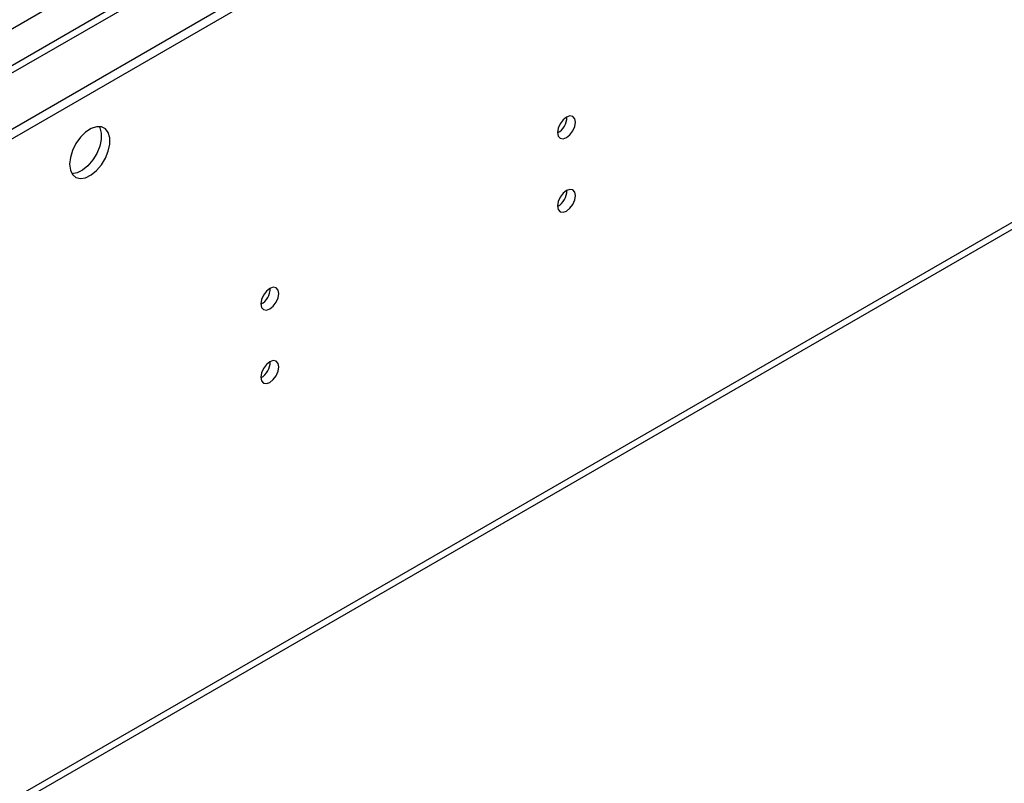
# Model space of a CAD drawing. Units: millimetres. Extents: x 3 to 7353, y 8 to 10403.
# Drawn here: x 3042 to 3207, y 1446 to 1573 of the extents above; entities that cross this region are included whole.
import ezdxf

# ---------------------------------------------------------------- set-up
doc = ezdxf.new("R2010")
doc.units = ezdxf.units.MM
doc.header["$LTSCALE"] = 35

msp = doc.modelspace()

# ---------------------------------------------------------------- linework, layer by layer
at = {"color": 7, "linetype": 'Continuous', "lineweight": 25}
for p, q in [((2376.323, 1170.934), (3651.236, 1906.926)), ((2376.323, 1169.301), (3651.236, 1905.293)), ((2377.772, 1188.507), (3616.553, 1903.639)), ((2420.34, 1205.733), (3590.956, 1881.515)), ((3531.046, 1848.113), (2477.475, 1239.9)), ((2422.462, 1085.701), (3586.713, 1757.809)), ((2421.737, 1084.099), (3585.988, 1756.207))]:
    msp.add_line(p, q, dxfattribs=at)
at = {"color": 7, "linetype": 'Continuous', "lineweight": 25, "flags": 128}
for points in [[(3132.149, 1554.113), (3132.262, 1553.522), (3132.584, 1553.151), (3133.066, 1553.058), (3133.634, 1553.255), (3134.203, 1553.714), (3134.684, 1554.364), (3135.006, 1555.106), (3135.119, 1555.827), (3135.006, 1556.418), (3134.684, 1556.789), (3134.203, 1556.882), (3133.634, 1556.685), (3133.066, 1556.226), (3132.584, 1555.576), (3132.262, 1554.834), (3132.149, 1554.113)], [(3050.726, 1548.825), (3050.851, 1547.851), (3051.215, 1547.092), (3051.792, 1546.606), (3052.54, 1546.428), (3053.401, 1546.572), (3054.314, 1547.027), (3055.21, 1547.759), (3056.022, 1548.714), (3056.69, 1549.82), (3057.165, 1550.997), (3057.412, 1552.157), (3057.412, 1553.213), (3057.165, 1554.088), (3056.69, 1554.716), (3056.022, 1555.051), (3055.21, 1555.068), (3054.314, 1554.766), (3053.401, 1554.167), (3052.54, 1553.316), (3051.792, 1552.275), (3051.215, 1551.123), (3050.851, 1549.943), (3050.726, 1548.825)], [(3055.645, 1555.099), (3055.751, 1554.904), (3055.998, 1554.03), (3055.998, 1552.973), (3055.751, 1551.814), (3055.276, 1550.637), (3054.607, 1549.53), (3053.795, 1548.575), (3052.9, 1547.843), (3051.987, 1547.389), (3051.125, 1547.245), (3051.11, 1547.245)], [(3132.149, 1541.865), (3132.262, 1541.274), (3132.584, 1540.903), (3133.066, 1540.81), (3133.634, 1541.007), (3134.203, 1541.466), (3134.684, 1542.115), (3135.006, 1542.858), (3135.119, 1543.579), (3135.006, 1544.17), (3134.684, 1544.541), (3134.203, 1544.634), (3133.634, 1544.437), (3133.066, 1543.978), (3132.584, 1543.328), (3132.262, 1542.586), (3132.149, 1541.865)], [(3082.652, 1525.538), (3082.765, 1524.947), (3083.087, 1524.577), (3083.569, 1524.483), (3084.137, 1524.681), (3084.705, 1525.14), (3085.187, 1525.789), (3085.509, 1526.531), (3085.622, 1527.253), (3085.509, 1527.844), (3085.187, 1528.214), (3084.705, 1528.308), (3084.137, 1528.11), (3083.569, 1527.652), (3083.087, 1527.002), (3082.765, 1526.26), (3082.652, 1525.538)], [(3082.652, 1513.29), (3082.765, 1512.699), (3083.087, 1512.329), (3083.569, 1512.235), (3084.137, 1512.433), (3084.705, 1512.891), (3085.187, 1513.541), (3085.509, 1514.283), (3085.622, 1515.005), (3085.509, 1515.596), (3085.187, 1515.966), (3084.705, 1516.06), (3084.137, 1515.862), (3083.569, 1515.404), (3083.087, 1514.754), (3082.765, 1514.012), (3082.652, 1513.29)]]:
    msp.add_lwpolyline(points, dxfattribs=at)
at = {"color": 7, "linetype": 'Continuous', "lineweight": 25}
for centre, radius, start, end in [((3130.669, 1556.681), 3.034, 299.22784, 0.77844), ((3130.67, 1544.433), 3.033, 299.21805, 0.78824), ((3081.172, 1528.107), 3.034, 299.22784, 0.77844), ((3081.173, 1515.859), 3.033, 299.21805, 0.78824)]:
    msp.add_arc(centre, radius, start, end, dxfattribs=at)

doc.saveas('drawing.dxf')
